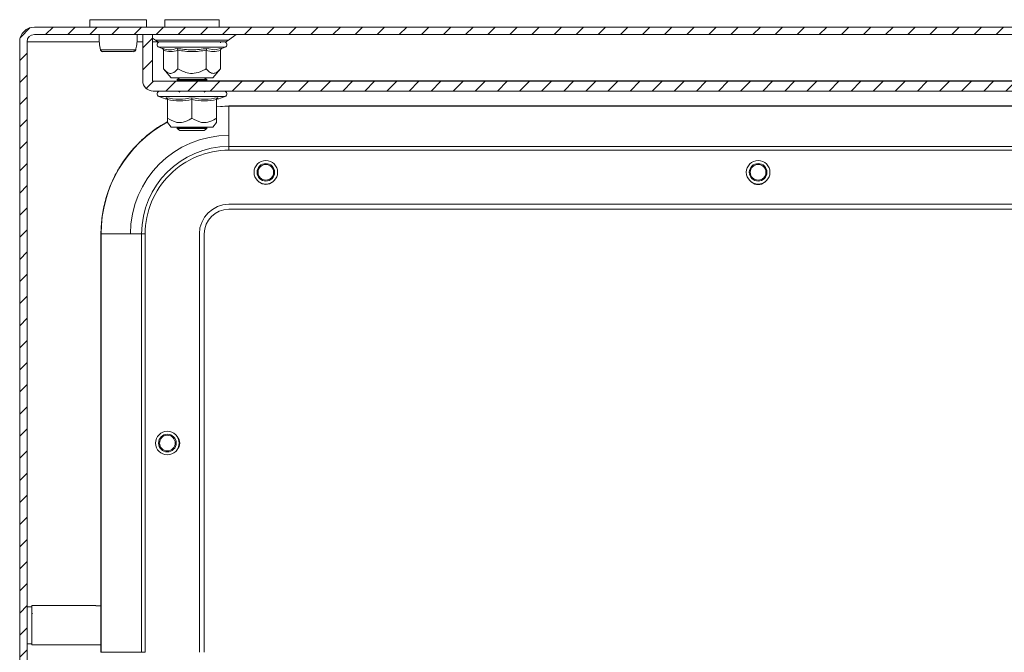
# Model space of a CAD drawing. Units: millimetres. Extents: x 7813 to 12569, y 370 to 3295.
# Drawn here: x 8977 to 9177, y 2079 to 2207 of the extents above; entities that cross this region are included whole.
import ezdxf

# ---------------------------------------------------------------- set-up
doc = ezdxf.new("R2010")
doc.units = ezdxf.units.MM
pattern_1 = [(45, (7612.35, 1638.292), (-2.245064, 2.245064), [])]

msp = doc.modelspace()

# ---------------------------------------------------------------- hatches: boundary and pattern name
at = {"linetype": 'Continuous', "lineweight": 0}
h = msp.add_hatch(dxfattribs=at)
h.set_pattern_fill('ANSI31', style=0)
h.set_pattern_definition(pattern_1)
edge = h.paths.add_edge_path(flags=0)
edge.add_line((8979.79, 2204.27), (9373.79, 2204.27))
edge.add_arc((9373.79, 2202.77), 1.5, 0, 90, ccw=False)
edge.add_line((9375.29, 2202.77), (9375.29, 2033.77))
edge.add_arc((9373.79, 2033.77), 1.5, -90, 0, ccw=False)
edge.add_line((9373.79, 2032.27), (9358.29, 2032.27))
edge.add_arc((9358.29, 2029.27), 3, 90, 180)
edge.add_line((9355.29, 2029.27), (9355.29, 2020.31))
edge.add_arc((9360.29, 2020.31), 5, 180, 210)
edge.add_line((9355.96, 2017.81), (9359.67, 2011.39))
edge.add_line((9359.67, 2011.39), (9360.97, 2012.14))
edge.add_line((9360.97, 2012.14), (9357.26, 2018.56))
edge.add_arc((9360.29, 2020.31), 3.5, 180, 210, ccw=False)
edge.add_line((9356.79, 2020.31), (9356.79, 2029.27))
edge.add_arc((9358.29, 2029.27), 1.5, 90, 180, ccw=False)
edge.add_line((9358.29, 2030.77), (9373.79, 2030.77))
edge.add_arc((9373.79, 2033.77), 3, 270, 360)
edge.add_line((9376.79, 2033.77), (9376.79, 2202.77))
edge.add_arc((9373.79, 2202.77), 3, 0, 90)
edge.add_line((9373.79, 2205.77), (8979.79, 2205.77))
edge.add_arc((8979.79, 2202.77), 3, 90, 180)
edge.add_line((8976.79, 2202.77), (8976.79, 2033.77))
edge.add_arc((8979.79, 2033.77), 3, 180, 270)
edge.add_line((8979.79, 2030.77), (8995.29, 2030.77))
edge.add_arc((8995.29, 2029.27), 1.5, 0, 90, ccw=False)
edge.add_line((8996.79, 2029.27), (8996.79, 2020.31))
edge.add_arc((8993.29, 2020.31), 3.5, 330, 360, ccw=False)
edge.add_line((8996.32, 2018.56), (8992.62, 2012.14))
edge.add_line((8992.62, 2012.14), (8993.92, 2011.39))
edge.add_line((8993.92, 2011.39), (8997.62, 2017.81))
edge.add_arc((8993.29, 2020.31), 5, 330, 360)
edge.add_line((8998.29, 2020.31), (8998.29, 2029.27))
edge.add_arc((8995.29, 2029.27), 3, 360, 450)
edge.add_line((8995.29, 2032.27), (8979.79, 2032.27))
edge.add_arc((8979.79, 2033.77), 1.5, 180, 270, ccw=False)
edge.add_line((8978.29, 2033.77), (8978.29, 2202.77))
edge.add_arc((8979.79, 2202.77), 1.5, 90, 180, ccw=False)
h = msp.add_hatch(dxfattribs=at)
h.set_pattern_fill('ANSI31', style=0)
h.set_pattern_definition(pattern_1)
edge = h.paths.add_edge_path(flags=0)
edge.add_line((9003.89, 2192.77), (9349.69, 2192.77))
edge.add_arc((9349.69, 2194.87), 2.1, 270, 360)
edge.add_line((9351.79, 2194.87), (9351.79, 2204.27))
edge.add_line((9351.79, 2204.27), (9349.79, 2204.27))
edge.add_line((9349.79, 2204.27), (9349.79, 2194.87))
edge.add_arc((9349.69, 2194.87), 0.1, 270, 360, ccw=False)
edge.add_line((9349.69, 2194.77), (9003.89, 2194.77))
edge.add_arc((9003.89, 2194.87), 0.1, 180, 270, ccw=False)
edge.add_line((9003.79, 2194.87), (9003.79, 2204.27))
edge.add_line((9003.79, 2204.27), (9001.79, 2204.27))
edge.add_line((9001.79, 2204.27), (9001.79, 2194.87))
edge.add_arc((9003.89, 2194.87), 2.1, 180, 270)

# ---------------------------------------------------------------- linework, layer by layer
at = {"color": 7, "linetype": 'Continuous', "lineweight": 15}
for p, q in [((8991.04, 2207.27), (8991.04, 2205.77)), ((9002.54, 2207.27), (8991.04, 2207.27)), ((9002.54, 2205.77), (9002.54, 2207.27)), ((9006.29, 2207.27), (9006.29, 2205.77)), ((9011.79, 2207.27), (9006.29, 2207.27)), ((9017.29, 2207.27), (9011.79, 2207.27)), ((9017.29, 2205.77), (9017.29, 2207.27)), ((9373.79, 2205.77), (8979.79, 2205.77)), ((9373.79, 2204.27), (8979.79, 2204.27)), ((9001.79, 2194.87), (9001.79, 2204.27)), ((9003.79, 2204.27), (9001.79, 2204.27)), ((9003.79, 2194.87), (9003.79, 2204.27)), ((9019.23, 2203.1), (9020.73, 2204.25)), ((8976.79, 2202.77), (8976.79, 2033.77)), ((8978.29, 2202.77), (8978.29, 2033.77)), ((9003.79, 2203.53), (9004.35, 2203.1)), ((9017.55, 2202.56), (9017.61, 2202.77)), ((9000.38, 2201.12), (9000.41, 2201.33)), ((9005.07, 2201.67), (9005.73, 2201.43)), ((9005.73, 2201.43), (9005.91, 2201.39)), ((9006.02, 2197.29), (9006.02, 2201.05)), ((9008.91, 2201.05), (9008.91, 2197.29)), ((9014.68, 2197.29), (9014.68, 2201.05)), ((9014.83, 2201.43), (9016.33, 2201.13)), ((9017.57, 2201.05), (9017.57, 2197.29)), ((9017.68, 2201.39), (9017.86, 2201.43)), ((9017.86, 2201.43), (9018.52, 2201.67)), ((9006.02, 2197.29), (9007.54, 2195.47)), ((9016.04, 2195.47), (9017.57, 2197.29)), ((9349.69, 2194.77), (9003.89, 2194.77)), ((9007.54, 2195.47), (9016.04, 2195.47)), ((9009.33, 2195.47), (9008.79, 2195.09)), ((9008.79, 2195.09), (9008.79, 2194.89)), ((9008.79, 2195.09), (9014.79, 2195.09)), ((9008.79, 2194.89), (9008.97, 2194.77)), ((9008.79, 2194.89), (9011.79, 2194.89)), ((9011.79, 2194.89), (9014.79, 2194.89)), ((9014.79, 2195.09), (9014.25, 2195.47)), ((9014.39, 2195.37), (9014.49, 2195.47)), ((9014.61, 2194.77), (9014.79, 2194.89)), ((9014.79, 2194.89), (9014.79, 2195.09)), ((9349.69, 2192.77), (9003.89, 2192.77)), ((9009.05, 2192.77), (9009.35, 2192.56)), ((9014.24, 2192.56), (9014.54, 2192.77)), ((9005.07, 2191.67), (9006.57, 2191.12)), ((9006.56, 2191.13), (9006.54, 2191.43)), ((9006.79, 2187.29), (9006.79, 2191.05)), ((9011.79, 2191.05), (9011.79, 2187.29)), ((9016.79, 2187.29), (9016.79, 2191.05)), ((9017.02, 2191.12), (9018.52, 2191.67)), ((9017.05, 2191.43), (9017.03, 2191.13)), ((9016.79, 2189.54), (9019.29, 2189.77)), ((9019.29, 2189.72), (9016.79, 2189.6)), ((9019.29, 2189.72), (9019.29, 2189.77)), ((9019.29, 2189.77), (9334.29, 2189.77)), ((9019.29, 2181.51), (9019.29, 2189.72)), ((9334.29, 2189.72), (9019.29, 2189.72)), ((9006.79, 2186.36), (9007.54, 2185.47)), ((9016.04, 2185.47), (9016.79, 2186.36)), ((9007.54, 2185.47), (9016.04, 2185.47)), ((9008.96, 2185.47), (9008.79, 2185.36)), ((9008.79, 2185.36), (9008.79, 2185.16)), ((9008.79, 2185.36), (9014.79, 2185.36)), ((9008.79, 2185.16), (9009.35, 2184.77)), ((9008.79, 2185.16), (9011.79, 2185.16)), ((9009.35, 2184.77), (9011.79, 2184.77)), ((9011.79, 2185.16), (9014.79, 2185.16)), ((9011.79, 2184.77), (9014.24, 2184.77)), ((9014.24, 2184.77), (9014.79, 2185.16)), ((9014.79, 2185.36), (9014.63, 2185.47)), ((9014.79, 2185.16), (9014.79, 2185.36)), ((9019.29, 2181.51), (9019.29, 2180.77)), ((9334.29, 2181.51), (9019.29, 2181.51)), ((9019.29, 2180.77), (9334.29, 2180.77)), ((9019.29, 2169.77), (9334.29, 2169.77)), ((9334.29, 2168.77), (9019.29, 2168.77)), ((8993.34, 2163.77), (8993.29, 2163.77)), ((8993.34, 2163.77), (9001.55, 2163.77)), ((8993.34, 2163.77), (8993.34, 2078.77)), ((9001.55, 2078.77), (9001.55, 2163.77)), ((9001.55, 2163.77), (9002.29, 2163.77)), ((9002.29, 2078.77), (9002.29, 2163.77)), ((9013.29, 2163.77), (9013.29, 2078.77)), ((9014.29, 2163.77), (9014.29, 2078.77)), ((8979.29, 2088.01), (8978.29, 2088.01)), ((8992.29, 2088.27), (8979.29, 2088.27)), ((8979.29, 2088.27), (8979.29, 2084.27)), ((8992.29, 2088.27), (8992.29, 2088.22)), ((8993.29, 2088.22), (8992.29, 2088.22)), ((8993.29, 2080.32), (8993.29, 2088.22)), ((8979.42, 2086.56), (8979.31, 2086.73)), ((8979.29, 2084.27), (8979.29, 2080.27)), ((8978.29, 2080.51), (8979.29, 2080.51)), ((8979.29, 2080.27), (8992.29, 2080.27)), ((8992.29, 2080.32), (8993.29, 2080.32)), ((8992.29, 2080.32), (8992.29, 2080.27)), ((8993.34, 2078.77), (8993.29, 2078.77)), ((8993.34, 2078.77), (9001.55, 2078.77)), ((9001.55, 2078.77), (9002.29, 2078.77))]:
    msp.add_line(p, q, dxfattribs=at)
at = {"color": 8, "linetype": 'Continuous', "lineweight": 15}
for p, q in [((9011.79, 2204.25), (9003.79, 2204.25)), ((9020.73, 2204.25), (9011.79, 2204.25)), ((8992.96, 2202.77), (8978.29, 2202.77)), ((9001.79, 2202.77), (9000.63, 2202.77)), ((9005.1, 2202.77), (9003.79, 2202.77)), ((9004.35, 2203.1), (9019.23, 2203.1)), ((9005.07, 2201.67), (9017.62, 2201.67)), ((9016.33, 2201.13), (9017.68, 2201.39)), ((9017.62, 2201.67), (9018.52, 2201.67)), ((9014.76, 2194.87), (9338.83, 2194.87)), ((9005.07, 2191.67), (9018.52, 2191.67)), ((8993.29, 2088.22), (8993.29, 2163.77)), ((8993.29, 2078.77), (8993.29, 2080.32))]:
    msp.add_line(p, q, dxfattribs=at)
at = {"color": 7, "linetype": 'Continuous', "lineweight": 15, "flags": 128}
for points in [[(9026.79, 2173.77), (9026.03, 2173.92), (9025.48, 2174.26)], [(9028.1, 2174.26), (9027.56, 2173.92), (9026.79, 2173.77)]]:
    msp.add_lwpolyline(points, dxfattribs=at)
at = {"color": 7, "linetype": 'Continuous', "lineweight": 15}
for centre, radius in [((9026.79, 2176.27), 2.4), ((9026.79, 2176.27), 1.79), ((9126.79, 2176.27), 2.4), ((9126.79, 2176.27), 1.79), ((9026.79, 2176.27), 1.59), ((9126.79, 2176.27), 1.59), ((9006.79, 2121.27), 2.4), ((9006.79, 2121.27), 1.79), ((9006.79, 2121.27), 1.59)]:
    msp.add_circle(centre, radius, dxfattribs=at)
for centre, radius, start, end in [((8979.79, 2202.77), 3, 90, 180), ((8979.79, 2202.77), 1.5, 90, 180), ((9020.79, 2204.17), 0.1, 90, 127.4631), ((9005.33, 2204.37), 1.6, 232.5369, 270), ((9005.26, 2202.2), 0.567, 90, 250), ((9018.26, 2204.37), 1.6, 270, 307.4631), ((9018.33, 2202.2), 0.567, 290, 90), ((8993.71, 2201.27), 0.498, 193.12, 269.8907), ((8999.88, 2201.27), 0.498, 270.1083, 346.8843), ((9003.89, 2194.87), 2.1, 180, 270), ((9003.89, 2194.87), 0.1, 180, 270), ((9005.26, 2192.2), 0.567, 90, 250), ((9018.33, 2192.2), 0.567, 290, 90), ((9019.29, 2163.77), 25.95, 118.9246, 180), ((9019.29, 2163.77), 20, 90, 180), ((9019.29, 2163.77), 17.74, 90, 180), ((9126.79, 2175.77), 2, 229.0254, 310.9746), ((9019.29, 2163.77), 6, 90, 180), ((9019.29, 2163.77), 5, 90, 180), ((9007.29, 2121.27), 2, 319.0254, 40.9746)]:
    msp.add_arc(centre, radius, start, end, dxfattribs=at)
for points, knots in [([(8992.93, 2204.27), (8992.92, 2204.12), (8992.89, 2203.51), (8992.95, 2202.43), (8993.12, 2201.58), (8993.21, 2201.12)], [0, 0, 0, 0, 0.1342919, 0.535625, 1, 1, 1, 1]), ([(9000.41, 2201.33), (9000.49, 2201.72), (9000.64, 2202.5), (9000.7, 2203.52), (9000.67, 2204.12), (9000.66, 2204.27)], [0, 0, 0, 0, 0.42333, 0.855417, 1, 1, 1, 1]), ([(9005.29, 2202.77), (9005.28, 2202.77), (9005.24, 2202.77), (9005.45, 2202.77), (9005.92, 2202.77), (9006.84, 2202.77), (9008.45, 2202.77), (9010.45, 2202.77), (9012.17, 2202.77), (9013.5, 2202.77), (9014.75, 2202.77), (9016.22, 2202.77), (9016.96, 2202.77), (9017.45, 2202.77)], [0, 0, 0, 0, 0.021189, 0.100159, 0.179128, 0.256456, 0.400105, 0.543754, 0.621083, 0.700053, 0.779022, 0.85635, 1, 1, 1, 1]), ([(9011.79, 2202.77), (9010.08, 2202.77), (9008.43, 2202.77), (9006.01, 2202.77), (9005.33, 2202.77), (9005.33, 2202.77)], [0, 0, 0, 0, 0.5, 0.5, 1, 1, 1, 1]), ([(9018.26, 2202.77), (9018.26, 2202.77), (9017.58, 2202.77), (9015.15, 2202.77), (9013.51, 2202.77), (9011.79, 2202.77)], [0, 0, 0, 0, 0.5, 0.5, 1, 1, 1, 1]), ([(8993.2, 2201.15), (8993.22, 2201.1), (8993.25, 2201.02), (8993.32, 2200.93), (8993.4, 2200.85), (8993.5, 2200.8), (8993.58, 2200.79), (8993.61, 2200.78)], [0, 0, 0, 0, 0.24531, 0.3774538, 0.521965, 0.8475252, 1, 1, 1, 1]), ([(8993.22, 2201.15), (8993.27, 2201.15), (8993.35, 2201.15), (8993.7, 2201.15), (8994.18, 2201.15), (8994.61, 2201.15), (8994.82, 2201.15)], [0, 0, 0, 0, 0.249982, 0.499996, 0.749996, 1, 1, 1, 1]), ([(8993.63, 2200.78), (8993.68, 2200.78), (8993.8, 2200.78), (8994.24, 2200.78), (8994.77, 2200.78), (8995.47, 2200.78), (8996.32, 2200.78), (8997.27, 2200.78), (8998.17, 2200.78), (8999.01, 2200.78), (8999.62, 2200.78), (9000.14, 2200.91), (9000.28, 2201.07), (9000.35, 2201.15)], [0, 0, 0, 0, 0.09837, 0.187508, 0.26761, 0.338239, 0.451609, 0.542087, 0.639808, 0.745626, 0.861717, 0.927686, 1, 1, 1, 1]), ([(8994.82, 2201.15), (8995.12, 2201.15), (8995.71, 2201.15), (8996.73, 2201.15), (8997.74, 2201.15), (8998.69, 2201.15), (8999.48, 2201.15), (9000.05, 2201.15), (9000.39, 2201.15), (9000.37, 2201.15), (9000.36, 2201.15)], [0, 0, 0, 0, 0.125006, 0.249999, 0.374992, 0.500001, 0.625, 0.749992, 0.874995, 1, 1, 1, 1]), ([(9005.73, 2201.43), (9005.77, 2201.41), (9005.84, 2201.38), (9005.94, 2201.29), (9006.01, 2201.18), (9006.02, 2201.09), (9006.02, 2201.05)], [0, 0, 0, 0, 0.250148, 0.500502, 0.769277, 1, 1, 1, 1]), ([(9008.91, 2201.05), (9008.43, 2200.92), (9007.46, 2200.66), (9006.5, 2200.92), (9006.02, 2201.05)], [0, 0, 0, 0, 0.499999, 1, 1, 1, 1]), ([(9008.76, 2201.43), (9009.77, 2201.28), (9011.79, 2200.98), (9013.81, 2201.28), (9014.83, 2201.43)], [0, 0, 0, 0, 0.4997264, 1, 1, 1, 1]), ([(9008.91, 2201.05), (9008.9, 2201.09), (9008.9, 2201.18), (9008.87, 2201.29), (9008.82, 2201.38), (9008.78, 2201.41), (9008.76, 2201.43)], [0, 0, 0, 0, 0.230735, 0.4995, 0.749876, 1, 1, 1, 1]), ([(9014.68, 2201.05), (9013.72, 2200.92), (9011.79, 2200.66), (9009.87, 2200.92), (9008.91, 2201.05)], [0, 0, 0, 0, 0.500001, 1, 1, 1, 1]), ([(9014.68, 2201.05), (9014.68, 2201.09), (9014.69, 2201.18), (9014.72, 2201.29), (9014.77, 2201.38), (9014.81, 2201.41), (9014.83, 2201.43)], [0, 0, 0, 0, 0.230749, 0.499513, 0.750109, 1, 1, 1, 1]), ([(9017.57, 2201.05), (9017.09, 2200.92), (9016.12, 2200.66), (9015.16, 2200.92), (9014.68, 2201.05)], [0, 0, 0, 0, 0.500001, 1, 1, 1, 1]), ([(9017.57, 2201.05), (9017.57, 2201.09), (9017.58, 2201.18), (9017.65, 2201.29), (9017.74, 2201.38), (9017.82, 2201.41), (9017.86, 2201.43)], [0, 0, 0, 0, 0.230779, 0.499502, 0.750093, 1, 1, 1, 1]), ([(9006.02, 2197.29), (9006.38, 2196.92), (9006.97, 2196.31), (9007.97, 2196.37), (9008.55, 2196.87), (9008.87, 2197.24), (9008.91, 2197.29)], [0, 0, 0, 0, 0.389208, 0.637201, 0.954487, 1, 1, 1, 1]), ([(9008.91, 2197.29), (9009.62, 2196.92), (9010.8, 2196.31), (9012.8, 2196.37), (9013.96, 2196.87), (9014.6, 2197.24), (9014.68, 2197.29)], [0, 0, 0, 0, 0.389211, 0.637201, 0.954488, 1, 1, 1, 1]), ([(9017.57, 2197.29), (9017.21, 2196.92), (9016.75, 2196.44), (9015.98, 2196.32), (9015.35, 2196.56), (9014.9, 2197.04), (9014.68, 2197.29)], [0, 0, 0, 0, 0.388863, 0.499579, 0.752481, 1, 1, 1, 1]), ([(9006.54, 2191.43), (9007.42, 2191.28), (9009.18, 2190.98), (9010.92, 2191.28), (9011.79, 2191.43)], [0, 0, 0, 0, 0.4997284, 1, 1, 1, 1]), ([(9006.54, 2191.43), (9006.57, 2191.41), (9006.64, 2191.38), (9006.72, 2191.29), (9006.78, 2191.18), (9006.79, 2191.09), (9006.79, 2191.05)], [0, 0, 0, 0, 0.250146, 0.500502, 0.76928, 1, 1, 1, 1]), ([(9011.79, 2191.05), (9010.96, 2190.92), (9009.29, 2190.66), (9007.63, 2190.92), (9006.79, 2191.05)], [0, 0, 0, 0, 0.500001, 1, 1, 1, 1]), ([(9011.79, 2191.43), (9012.66, 2191.28), (9014.41, 2190.98), (9016.17, 2191.28), (9017.05, 2191.43)], [0, 0, 0, 0, 0.499728, 1, 1, 1, 1]), ([(9011.79, 2191.05), (9011.79, 2191.09), (9011.79, 2191.18), (9011.79, 2191.29), (9011.79, 2191.38), (9011.79, 2191.41), (9011.79, 2191.43)], [0, 0, 0, 0, 0.230734, 0.499488, 0.749858, 1, 1, 1, 1]), ([(9016.79, 2191.05), (9015.96, 2190.92), (9014.29, 2190.66), (9012.63, 2190.92), (9011.79, 2191.05)], [0, 0, 0, 0, 0.4999976, 1, 1, 1, 1]), ([(9016.79, 2191.05), (9016.8, 2191.09), (9016.81, 2191.18), (9016.86, 2191.29), (9016.95, 2191.38), (9017.01, 2191.41), (9017.05, 2191.43)], [0, 0, 0, 0, 0.230742, 0.49951, 0.750104, 1, 1, 1, 1]), ([(8993.29, 2163.77), (8993.33, 2164.83), (8993.41, 2166.97), (8994.03, 2170.19), (8994.98, 2173.13), (8996.17, 2175.75), (8997.95, 2178.81), (9000.21, 2181.59), (9002.87, 2183.98), (9004.84, 2185.45), (9006.19, 2186.2), (9006.76, 2186.52)], [0, 0, 0, 0, 0.114278, 0.232083, 0.353218, 0.447901, 0.542604, 0.73576, 0.832459, 0.929176, 1, 1, 1, 1]), ([(9006.79, 2187.29), (9007.41, 2186.92), (9008.43, 2186.31), (9010.16, 2186.37), (9011.17, 2186.87), (9011.72, 2187.24), (9011.79, 2187.29)], [0, 0, 0, 0, 0.389209, 0.637203, 0.95449, 1, 1, 1, 1]), ([(9006.79, 2186.36), (9006.79, 2186.42), (9006.79, 2186.53), (9006.79, 2187.04), (9006.79, 2187.29)], [0, 0, 0, 0, 0.505378, 1, 1, 1, 1]), ([(9011.79, 2187.29), (9012.41, 2186.92), (9013.43, 2186.31), (9015.16, 2186.37), (9016.17, 2186.87), (9016.72, 2187.24), (9016.79, 2187.29)], [0, 0, 0, 0, 0.389211, 0.637201, 0.954488, 1, 1, 1, 1]), ([(9016.79, 2186.36), (9016.79, 2186.42), (9016.79, 2186.53), (9016.79, 2187.04), (9016.79, 2187.29)], [0, 0, 0, 0, 0.505378, 1, 1, 1, 1]), ([(9019.29, 2180.77), (9014.78, 2180.77), (9010.46, 2178.98), (9004.08, 2172.6), (9002.29, 2168.28), (9002.29, 2163.77)], [0, 0, 0, 0, 0.5, 0.5, 1, 1, 1, 1])]:
    msp.add_open_spline(points, degree=3, knots=knots, dxfattribs=at)
at = {"color": 8, "linetype": 'Continuous', "lineweight": 15}
msp.add_open_spline([(9005.91, 2201.39), (9006.36, 2201.26), (9007.32, 2200.99), (9008.26, 2201.28), (9008.76, 2201.43)], degree=3, knots=[0, 0, 0, 0, 0.4680163, 1, 1, 1, 1], dxfattribs=at)

doc.saveas('drawing.dxf')
